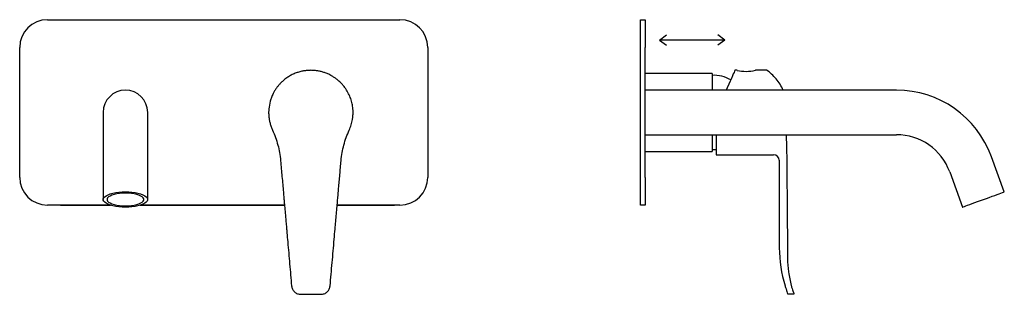
# Model space of a CAD drawing. Units: millimetres. Extents: x 2566.2 to 2619.3, y 1768.7 to 1783.5.
import ezdxf

# ---------------------------------------------------------------- set-up
doc = ezdxf.new("R2010")
doc.units = ezdxf.units.MM

msp = doc.modelspace()

# ---------------------------------------------------------------- linework, layer by layer
at = {"ltscale": 0.6}
for p, q in [((2567.744, 1783.523), (2586.744, 1783.523)), ((2571.147, 1773.523), (2567.744, 1773.523)), ((2580.519, 1773.523), (2572.742, 1773.523)), ((2586.744, 1773.523), (2583.36, 1773.523))]:
    msp.add_line(p, q, dxfattribs=at)
for p, q in [((2568.444, 1783.523), (2586.444, 1783.523)), ((2599.718, 1782.023), (2599.718, 1783.523)), ((2599.718, 1783.523), (2599.968, 1783.523)), ((2599.968, 1783.523), (2599.968, 1782.023)), ((2600.73, 1782.427), (2601.105, 1782.698)), ((2604.248, 1782.427), (2600.73, 1782.427)), ((2600.73, 1782.427), (2601.105, 1782.156)), ((2604.248, 1782.427), (2603.874, 1782.698)), ((2604.248, 1782.427), (2603.874, 1782.156)), ((2599.718, 1775.023), (2599.718, 1782.023)), ((2599.968, 1775.023), (2599.968, 1782.023)), ((2599.718, 1779.823), (2599.718, 1780.748)), ((2604.915, 1780.793), (2604.801, 1780.793)), ((2606.514, 1780.793), (2605.908, 1780.793)), ((2603.568, 1780.623), (2599.968, 1780.623)), ((2603.568, 1780.623), (2603.568, 1779.723)), ((2603.568, 1780.623), (2603.568, 1779.723)), ((2603.573, 1780.368), (2603.57, 1780.364)), ((2603.58, 1780.363), (2603.577, 1780.368)), ((2603.578, 1780.363), (2603.577, 1780.361)), ((2599.718, 1777.223), (2599.718, 1779.823)), ((2613.51, 1779.723), (2599.968, 1779.723)), ((2570.744, 1778.523), (2570.744, 1775.726)), ((2573.144, 1775.726), (2573.144, 1778.523)), ((2599.718, 1776.298), (2599.718, 1777.223)), ((2599.968, 1777.323), (2603.532, 1777.323)), ((2603.532, 1777.323), (2613.51, 1777.323)), ((2603.568, 1777.323), (2603.568, 1776.423)), ((2603.568, 1777.323), (2603.568, 1776.423)), ((2603.788, 1777.323), (2603.788, 1776.243)), ((2603.568, 1776.77), (2603.575, 1776.781)), ((2599.968, 1776.423), (2603.568, 1776.423)), ((2603.788, 1776.243), (2606.888, 1776.243)), ((2619.321, 1774.24), (2618.631, 1776.137)), ((2570.744, 1775.726), (2570.744, 1773.829)), ((2573.144, 1773.829), (2573.144, 1775.726)), ((2607.188, 1775.943), (2607.188, 1771.225)), ((2599.718, 1773.523), (2599.718, 1775.023)), ((2599.968, 1775.023), (2599.968, 1773.523)), ((2616.376, 1775.316), (2617.066, 1773.419)), ((2568.444, 1773.523), (2571.147, 1773.523)), ((2572.742, 1773.523), (2580.519, 1773.523)), ((2583.36, 1773.523), (2586.444, 1773.523)), ((2599.968, 1773.523), (2599.718, 1773.523)), ((2581.397, 1768.718), (2582.481, 1768.718)), ((2607.93, 1768.718), (2607.654, 1768.718))]:
    msp.add_line(p, q)
at = {"ltscale": 0.4}
for p, q in [((2566.244, 1775.023), (2566.244, 1782.023)), ((2588.244, 1782.023), (2588.244, 1775.023))]:
    msp.add_line(p, q, dxfattribs=at)
at = {"flags": 128}
for points in [[(2604.801, 1780.793), (2604.796, 1780.78), (2604.779, 1780.743), (2604.752, 1780.681), (2604.714, 1780.596), (2604.665, 1780.488), (2604.608, 1780.358), (2604.541, 1780.208), (2604.466, 1780.04), (2604.384, 1779.855), (2604.325, 1779.723)], [(2603.568, 1776.523), (2603.729, 1776.521), (2603.788, 1776.524)], [(2571.944, 1773.419), (2571.765, 1773.423), (2571.591, 1773.437), (2571.424, 1773.459), (2571.268, 1773.49), (2571.128, 1773.528), (2571.006, 1773.573), (2570.905, 1773.624), (2570.827, 1773.679), (2570.774, 1773.738), (2570.748, 1773.799), (2570.748, 1773.86), (2570.774, 1773.921), (2570.827, 1773.979), (2570.905, 1774.034), (2571.006, 1774.085), (2571.128, 1774.13), (2571.268, 1774.168), (2571.424, 1774.199), (2571.591, 1774.221), (2571.765, 1774.235), (2571.944, 1774.24), (2572.123, 1774.235), (2572.298, 1774.221), (2572.465, 1774.199), (2572.62, 1774.168), (2572.76, 1774.13), (2572.882, 1774.085), (2572.983, 1774.034), (2573.061, 1773.979), (2573.114, 1773.921), (2573.141, 1773.86), (2573.141, 1773.799), (2573.114, 1773.738), (2573.061, 1773.679), (2572.983, 1773.624), (2572.882, 1773.573), (2572.76, 1773.528), (2572.62, 1773.49), (2572.465, 1773.459), (2572.298, 1773.437), (2572.123, 1773.423), (2571.944, 1773.419)], [(2571.944, 1774.168), (2571.781, 1774.163), (2571.623, 1774.149), (2571.473, 1774.127), (2571.336, 1774.096), (2571.216, 1774.059), (2571.115, 1774.014), (2571.038, 1773.965), (2570.985, 1773.912), (2570.958, 1773.857), (2570.958, 1773.801), (2570.985, 1773.746), (2571.038, 1773.693), (2571.115, 1773.644), (2571.216, 1773.6), (2571.336, 1773.562), (2571.473, 1773.531), (2571.623, 1773.509), (2571.781, 1773.495), (2571.944, 1773.491), (2572.107, 1773.495), (2572.266, 1773.509), (2572.415, 1773.531), (2572.552, 1773.562), (2572.673, 1773.6), (2572.773, 1773.644), (2572.851, 1773.693), (2572.904, 1773.746), (2572.931, 1773.801), (2572.931, 1773.857), (2572.904, 1773.912), (2572.851, 1773.965), (2572.773, 1774.014), (2572.673, 1774.059), (2572.552, 1774.096), (2572.415, 1774.127), (2572.266, 1774.149), (2572.107, 1774.163), (2571.944, 1774.168)], [(2617.066, 1773.419), (2617.078, 1773.423), (2617.112, 1773.435), (2617.168, 1773.456), (2617.245, 1773.484), (2617.341, 1773.519), (2617.455, 1773.56), (2617.584, 1773.607), (2617.725, 1773.659), (2617.876, 1773.714), (2618.033, 1773.771), (2618.194, 1773.829), (2618.354, 1773.888), (2618.511, 1773.945), (2618.662, 1774), (2618.803, 1774.051), (2618.932, 1774.098), (2619.046, 1774.139), (2619.142, 1774.174), (2619.219, 1774.203), (2619.276, 1774.223), (2619.31, 1774.235), (2619.321, 1774.24)]]:
    msp.add_lwpolyline(points, dxfattribs=at)
at = {"ltscale": 0.4}
for centre, start, end in [((2567.744, 1782.023), 90, 180), ((2586.744, 1782.023), 0, 90), ((2567.744, 1775.023), 180, 270), ((2586.744, 1775.023), 270, 0)]:
    msp.add_arc(centre, 1.5, start, end, dxfattribs=at)
for centre, radius, start, end in [((2605.408, 1783.038), 2.3, 257.6135, 282.552), ((2603.665, 1778.725), 1.8, 59.7202, 93.0862), ((2571.944, 1778.523), 1.2, 0, 180), ((2613.51, 1774.273), 5.45, 20, 90), ((2613.51, 1774.273), 3.05, 20, 90), ((2606.888, 1775.943), 0.3, 0, 90), ((2614.616, 1771.309), 7.428, 180.6473, 196.7035)]:
    msp.add_arc(centre, radius, start, end)
for points, knots in [([(2581.939, 1780.793), (2581.912, 1780.792), (2581.857, 1780.792), (2581.775, 1780.787), (2581.656, 1780.776), (2581.493, 1780.752), (2581.293, 1780.702), (2581.124, 1780.644), (2580.989, 1780.586), (2580.885, 1780.535), (2580.786, 1780.48), (2580.689, 1780.419), (2580.587, 1780.349), (2580.492, 1780.274), (2580.39, 1780.185), (2580.287, 1780.084), (2580.178, 1779.96), (2580.077, 1779.828), (2579.986, 1779.688), (2579.896, 1779.524), (2579.814, 1779.338), (2579.721, 1779.064), (2579.692, 1778.85), (2579.672, 1778.71)], [0, 0, 0, 0, 0.023367, 0.046698, 0.070024, 0.125405, 0.188023, 0.250593, 0.285096, 0.321021, 0.355915, 0.388802, 0.426205, 0.469459, 0.500177, 0.551214, 0.601006, 0.651122, 0.701707, 0.750178, 0.816387, 0.879997, 1, 1, 1, 1]), ([(2584.007, 1777.568), (2584.046, 1777.663), (2584.123, 1777.849), (2584.181, 1778.109), (2584.21, 1778.335), (2584.217, 1778.526), (2584.207, 1778.747), (2584.169, 1778.996), (2584.092, 1779.272), (2583.978, 1779.542), (2583.845, 1779.769), (2583.706, 1779.955), (2583.57, 1780.109), (2583.431, 1780.239), (2583.294, 1780.347), (2583.165, 1780.436), (2583.034, 1780.514), (2582.885, 1780.589), (2582.725, 1780.655), (2582.547, 1780.712), (2582.352, 1780.758), (2582.15, 1780.787), (2582.004, 1780.791), (2581.939, 1780.793)], [0, 0, 0, 0, 0.065748, 0.12836, 0.169256, 0.211133, 0.250073, 0.310349, 0.371698, 0.435331, 0.501978, 0.547209, 0.592425, 0.64252, 0.677953, 0.71317, 0.751067, 0.782334, 0.827459, 0.868408, 0.907185, 0.958547, 1, 1, 1, 1]), ([(2606.545, 1780.782), (2606.54, 1780.785), (2606.531, 1780.791), (2606.52, 1780.792), (2606.514, 1780.792)], [0, 0, 0, 0, 0.524316, 1, 1, 1, 1]), ([(2607.398, 1779.723), (2607.347, 1779.83), (2607.246, 1780.045), (2607.028, 1780.331), (2606.797, 1780.583), (2606.621, 1780.718), (2606.542, 1780.779)], [0, 0, 0, 0, 0.257641, 0.516926, 0.782471, 1, 1, 1, 1]), ([(2579.672, 1778.71), (2579.669, 1778.65), (2579.661, 1778.52), (2579.67, 1778.324), (2579.695, 1778.128), (2579.737, 1777.938), (2579.793, 1777.751), (2579.846, 1777.628), (2579.872, 1777.568)], [0, 0, 0, 0, 0.15476, 0.333584, 0.500563, 0.658014, 0.831736, 1, 1, 1, 1]), ([(2579.872, 1777.568), (2579.927, 1777.439), (2580.04, 1777.177), (2580.164, 1776.771), (2580.26, 1776.349), (2580.293, 1776.065), (2580.309, 1775.916)], [0, 0, 0, 0, 0.244705, 0.500006, 0.739688, 1, 1, 1, 1]), ([(2583.569, 1775.916), (2583.586, 1776.065), (2583.618, 1776.349), (2583.714, 1776.771), (2583.838, 1777.177), (2583.951, 1777.439), (2584.007, 1777.568)], [0, 0, 0, 0, 0.260543, 0.499994, 0.755406, 1, 1, 1, 1]), ([(2607.554, 1777.323), (2607.559, 1777.232), (2607.574, 1776.965), (2607.587, 1776.495), (2607.591, 1776.112), (2607.594, 1775.921)], [0, 0, 0, 0, 0.202385, 0.600044, 1, 1, 1, 1]), ([(2580.309, 1775.916), (2580.322, 1775.774), (2580.347, 1775.489), (2580.384, 1775.064), (2580.421, 1774.643), (2580.455, 1774.257), (2580.482, 1773.941), (2580.504, 1773.687), (2580.525, 1773.455), (2580.547, 1773.201), (2580.571, 1772.924), (2580.598, 1772.623), (2580.624, 1772.323), (2580.656, 1771.959), (2580.695, 1771.506), (2580.744, 1770.948), (2580.796, 1770.353), (2580.848, 1769.758), (2580.882, 1769.369), (2580.899, 1769.174)], [0, 0, 0, 0, 0.063408, 0.126306, 0.188693, 0.250295, 0.297648, 0.328754, 0.363117, 0.400737, 0.441614, 0.485749, 0.534244, 0.575133, 0.647317, 0.735195, 0.822878, 0.911333, 1, 1, 1, 1]), ([(2582.979, 1769.174), (2582.997, 1769.381), (2583.033, 1769.794), (2583.089, 1770.425), (2583.144, 1771.056), (2583.196, 1771.658), (2583.255, 1772.323), (2583.306, 1772.914), (2583.352, 1773.441), (2583.383, 1773.794), (2583.412, 1774.118), (2583.44, 1774.446), (2583.471, 1774.798), (2583.504, 1775.169), (2583.536, 1775.542), (2583.558, 1775.791), (2583.569, 1775.916)], [0, 0, 0, 0, 0.094196, 0.187863, 0.280713, 0.374217, 0.454798, 0.575948, 0.636409, 0.688745, 0.732956, 0.779967, 0.834487, 0.889332, 0.944503, 1, 1, 1, 1]), ([(2607.594, 1775.921), (2607.604, 1774.661), (2607.616, 1773.153), (2607.634, 1771.398), (2607.629, 1770.658), (2607.668, 1769.915), (2607.778, 1769.433), (2607.834, 1769.191)], [0, 0, 0, 0, 0.560422, 0.670534, 0.780515, 0.88968, 1, 1, 1, 1]), ([(2580.899, 1769.174), (2580.911, 1769.114), (2580.928, 1769.023), (2580.994, 1768.918), (2581.076, 1768.826), (2581.21, 1768.738), (2581.335, 1768.724), (2581.397, 1768.718)], [0, 0, 0, 0, 0.249203, 0.375719, 0.502576, 0.752768, 1, 1, 1, 1]), ([(2582.481, 1768.718), (2582.542, 1768.724), (2582.668, 1768.738), (2582.828, 1768.843), (2582.944, 1768.992), (2582.967, 1769.114), (2582.979, 1769.174)], [0, 0, 0, 0, 0.243022, 0.497973, 0.751034, 1, 1, 1, 1]), ([(2607.501, 1769.174), (2607.519, 1769.116), (2607.555, 1769.001), (2607.604, 1768.855), (2607.641, 1768.755), (2607.654, 1768.72), (2607.654, 1768.718), (2607.654, 1768.718)], [0, 0, 0, 0, 0.240978, 0.482077, 0.718634, 0.942351, 1, 1, 1, 1]), ([(2607.834, 1769.191), (2607.849, 1769.137), (2607.879, 1769.028), (2607.926, 1768.895), (2607.965, 1768.802), (2607.973, 1768.79), (2607.978, 1768.783)], [0, 0, 0, 0, 0.24732, 0.502292, 0.75499, 1, 1, 1, 1]), ([(2607.978, 1768.783), (2607.979, 1768.78), (2607.98, 1768.772), (2607.98, 1768.76), (2607.977, 1768.749), (2607.971, 1768.738), (2607.963, 1768.729), (2607.953, 1768.723), (2607.942, 1768.718), (2607.934, 1768.718), (2607.93, 1768.718)], [0, 0, 0, 0, 0.123301, 0.248371, 0.374023, 0.499337, 0.624901, 0.751044, 0.876544, 1, 1, 1, 1])]:
    msp.add_open_spline(points, degree=3, knots=knots)

doc.saveas('drawing.dxf')
